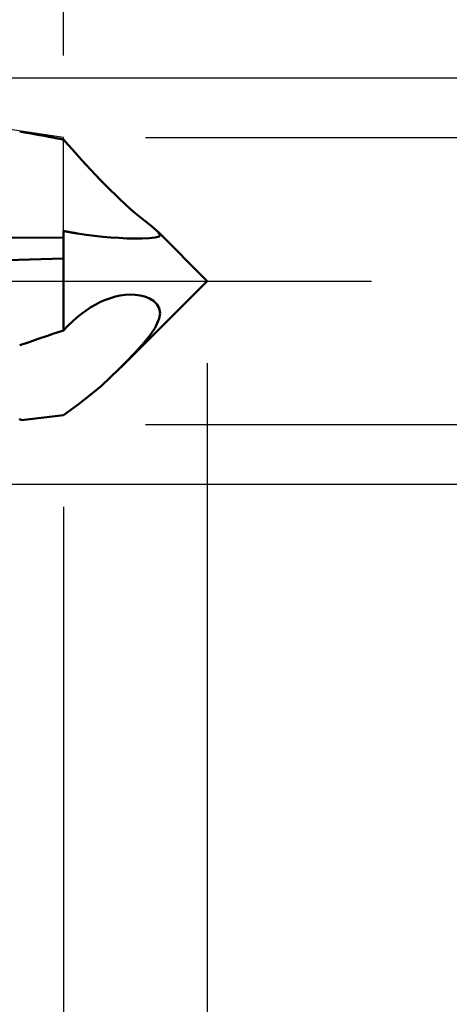
# Model space of a CAD drawing. Extents: x -50 to 92, y -69 to 65.
# Drawn here: x 46 to 52, y -9 to 3 of the extents above; entities that cross this region are included whole.
import ezdxf

# ---------------------------------------------------------------- set-up
doc = ezdxf.new("R2010")
doc.units = 0
doc.header["$PDMODE"] = 1
doc.linetypes.add('LONGDASH_DASH', pattern=[10.5, 6, -0.75, 3, -0.75])
for name, color, linetype, lineweight in [('1', 4, 'Continuous', 50), ('2', 7, 'Continuous', 25), ('4', 2, 'LONGDASH_DASH', 25), ('CUT', 1, 'Continuous', 25), ('SK2', 7, 'Continuous', 25), ('SK4', 2, 'LONGDASH_DASH', 25)]:
    doc.layers.add(name, color=color, linetype=linetype, lineweight=lineweight)
doc.styles.add('STANDARD 3.5 mm', font='monos.ttf', dxfattribs={"height": 3.5})
doc.dimstyles.new('AM_DIN', dxfattribs={"dimtxt": 3.5, "dimasz": 2.5, "dimexe": 2, "dimexo": 1, "dimgap": 1, "dimtad": 1, "dimdec": 1, "dimzin": 0, "dimdsep": 46, "dimtxsty": 'STANDARD 3.5 mm', "dimcen": 0.09, "dimadec": 0, "dimazin": 2, "dimtm": 1e-09, "dimtfac": 0.707107, "dimtmove": 0, "dimatfit": 3, "dimfxl": 1, "dimtolj": 1, "dimtzin": 0, "dimlwd": -1, "dimlwe": -1, "dimarcsym": 0})

# ---------------------------------------------------------------- blocks, each defined once
blk = doc.blocks.new('*D3')
at = {"layer": '2', "color": 0}
for p, q in [((75, 1.75), (75, 20.414)), ((75, 4.25), (75, 6.75)), ((48, 1.75), (77, 1.75)), ((75, -1.75), (75, 1.75)), ((48, -1.75), (77, -1.75)), ((75, -4.25), (75, -6.75))]:
    blk.add_line(p, q, dxfattribs=at)
for points in [[(74.583, 4.25), (75.417, 4.25), (75, 1.75)], [(75.417, -4.25), (74.583, -4.25), (75, -1.75)]]:
    blk.add_solid(points, dxfattribs=at)
at = {"layer": 'DEFPOINTS', "color": 0}
for p in [(47, 1.75), (65, 1.75), (47, -1.75)]:
    blk.add_point(p, dxfattribs=at)
at = {"layer": '2', "color": 0, "insert": (72.138, 13.582), "char_height": 3.5, "attachment_point": 5, "rotation": 90, "style": 'STANDARD 3.5 mm'}
blk.add_mtext('\\A1;%%C3.5', dxfattribs=at)
blk = doc.blocks.new('*D4')
at = {"layer": '2', "color": 0}
for p, q in [((90, 2.476), (90, 42.236)), ((90, 4.976), (90, 7.476)), ((43.139, 2.476), (92, 2.476)), ((90, -2.477), (90, 2.476)), ((43.139, -2.477), (92, -2.477)), ((90, -4.977), (90, -7.477))]:
    blk.add_line(p, q, dxfattribs=at)
for points in [[(89.583, 4.976), (90.417, 4.976), (90, 2.476)], [(90.417, -4.977), (89.583, -4.977), (90, -2.477)]]:
    blk.add_solid(points, dxfattribs=at)
at = {"layer": 'DEFPOINTS', "color": 0}
for p in [(42.139, 2.476), (80, 2.476), (42.139, -2.477)]:
    blk.add_point(p, dxfattribs=at)
at = {"layer": '2', "color": 0, "insert": (87.154, 24.857), "char_height": 3.5, "attachment_point": 5, "rotation": 90, "style": 'STANDARD 3.5 mm'}
blk.add_mtext('\\A1;No10-24 UNC', dxfattribs=at)
blk = doc.blocks.new('*D5')
at = {"layer": '2', "color": 0}
for p, q in [((22, -2.75), (22, -32)), ((47, -2.75), (47, -32)), ((24.5, -30), (44.5, -30))]:
    blk.add_line(p, q, dxfattribs=at)
for points in [[(24.5, -29.583), (24.5, -30.417), (22, -30)], [(44.5, -30.417), (44.5, -29.583), (47, -30)]]:
    blk.add_solid(points, dxfattribs=at)
at = {"layer": 'DEFPOINTS', "color": 0}
for p in [(22, -1.75), (47, -1.75), (47, -20)]:
    blk.add_point(p, dxfattribs=at)
at = {"layer": '2', "color": 0, "insert": (34.5, -27.189), "char_height": 3.5, "attachment_point": 5, "style": 'STANDARD 3.5 mm'}
blk.add_mtext('\\A1;25.0', dxfattribs=at)
blk = doc.blocks.new('*D6')
at = {"layer": '2', "color": 0}
for p, q in [((0, -1), (0, -47)), ((48.75, -1), (48.75, -47)), ((2.5, -45), (46.25, -45))]:
    blk.add_line(p, q, dxfattribs=at)
for points in [[(2.5, -44.583), (2.5, -45.417), (0, -45)], [(46.25, -45.417), (46.25, -44.583), (48.75, -45)]]:
    blk.add_solid(points, dxfattribs=at)
at = {"layer": 'DEFPOINTS', "color": 0}
for p in [(0, 0), (48.75, 0), (48.75, -35)]:
    blk.add_point(p, dxfattribs=at)
at = {"layer": '2', "color": 0, "insert": (24.375, -42.189), "char_height": 3.5, "attachment_point": 5, "style": 'STANDARD 3.5 mm'}
blk.add_mtext('\\A1;48.8', dxfattribs=at)
blk = doc.blocks.new('*D7')
at = {"layer": '2', "color": 0}
for p, q in [((42.139, 3.477), (42.139, 32)), ((47, 2.75), (47, 32)), ((39.639, 30), (37.139, 30)), ((42.139, 30), (47, 30)), ((47, 30), (65.592, 30)), ((49.5, 30), (52, 30))]:
    blk.add_line(p, q, dxfattribs=at)
for points in [[(39.639, 29.583), (39.639, 30.417), (42.139, 30)], [(49.5, 30.417), (49.5, 29.583), (47, 30)]]:
    blk.add_solid(points, dxfattribs=at)
at = {"layer": 'DEFPOINTS', "color": 0}
for p in [(47, 25), (42.139, 2.477), (47, 1.75)]:
    blk.add_point(p, dxfattribs=at)
at = {"layer": '2', "color": 0, "insert": (58.796, 35.738), "char_height": 3.5, "attachment_point": 5, "style": 'STANDARD 3.5 mm'}
blk.add_mtext("\\A1;4.86\\P'B'", dxfattribs=at)
blk = doc.blocks.new('*D8')
at = {"layer": '2', "color": 0}
for p, q in [((39, 3.477), (39, 47)), ((47, 2.75), (47, 47)), ((36.5, 45), (34, 45)), ((39, 45), (41.5, 45)), ((41.5, 45), (44.5, 45)), ((47, 45), (44.5, 45)), ((47, 45), (61.976, 45)), ((49.5, 45), (52, 45))]:
    blk.add_line(p, q, dxfattribs=at)
for points in [[(36.5, 45.417), (36.5, 44.583), (39, 45)], [(49.5, 45.417), (49.5, 44.583), (47, 45)]]:
    blk.add_solid(points, dxfattribs=at)
at = {"layer": 'DEFPOINTS', "color": 0}
for p in [(47, 45), (39, 2.477), (47, 1.75)]:
    blk.add_point(p, dxfattribs=at)
at = {"layer": '2', "color": 0, "insert": (56.737, 47.811), "char_height": 3.5, "attachment_point": 5, "style": 'STANDARD 3.5 mm'}
blk.add_mtext('\\A1;8.0', dxfattribs=at)
blk = doc.blocks.new('*D11')
at = {"layer": 'DEFPOINTS', "color": 0}
for p in [(48.75, 0), (-23, -1.5), (48.75, -50)]:
    blk.add_point(p, dxfattribs=at)
at = {"layer": 'SK2', "color": 0}
for p, q in [((48.75, -1), (48.75, -62)), ((-23, -2.5), (-23, -62)), ((-20.5, -60), (46.25, -60))]:
    blk.add_line(p, q, dxfattribs=at)
for points in [[(-20.5, -59.583), (-20.5, -60.417), (-23, -60)], [(46.25, -60.417), (46.25, -59.583), (48.75, -60)]]:
    blk.add_solid(points, dxfattribs=at)
at = {"layer": 'SK2', "color": 0, "insert": (12.875, -57.189), "char_height": 3.5, "attachment_point": 5, "style": 'STANDARD 3.5 mm'}
blk.add_mtext('\\A1;71.8', dxfattribs=at)

msp = doc.modelspace()

# ---------------------------------------------------------------- linework, layer by layer
at = {"layer": '1'}
for p, q in [((47, 0.61), (47, 0.276)), ((48.75, 0), (48.148, 0.602)), ((47, 0.276), (47, -0.602)), ((47.698, -1.052), (48.75, 0))]:
    msp.add_line(p, q, dxfattribs=at)
for points in [[(46.807, 1.762), (46.796, 1.764), (46.786, 1.766), (46.775, 1.768), (46.765, 1.77), (46.754, 1.772), (46.743, 1.774), (46.733, 1.776), (46.722, 1.778), (46.712, 1.779), (46.701, 1.781), (46.69, 1.783), (46.68, 1.785), (46.669, 1.787), (46.659, 1.789), (46.648, 1.791), (46.637, 1.793), (46.627, 1.795), (46.616, 1.797), (46.606, 1.799), (46.595, 1.801), (46.584, 1.803), (46.574, 1.805), (46.563, 1.806), (46.553, 1.808), (46.542, 1.81), (46.531, 1.812), (46.521, 1.814), (46.51, 1.816), (46.5, 1.818), (46.489, 1.82), (46.478, 1.821), (46.468, 1.823)], [(46.807, 1.762), (46.819, 1.759), (46.831, 1.757), (46.843, 1.755), (46.855, 1.752), (46.867, 1.75), (46.879, 1.748), (46.891, 1.745), (46.903, 1.743), (46.916, 1.741), (46.928, 1.738), (46.94, 1.736), (46.952, 1.734), (46.964, 1.731), (46.976, 1.729), (46.988, 1.726), (47, 1.724)], [(47, 1.724), (47.054, 1.664), (47.109, 1.603), (47.164, 1.541), (47.22, 1.479), (47.277, 1.417), (47.335, 1.354), (47.393, 1.291), (47.452, 1.229), (47.512, 1.168), (47.572, 1.108), (47.632, 1.049), (47.692, 0.992), (47.753, 0.935), (47.814, 0.881), (47.874, 0.829), (47.933, 0.779), (47.99, 0.732), (48.046, 0.688), (48.096, 0.647), (48.138, 0.612), (48.167, 0.581), (48.177, 0.558), (48.166, 0.544)], [(47, 0.61), (47.005, 0.609), (47.011, 0.608), (47.016, 0.607), (47.022, 0.606), (47.027, 0.605), (47.032, 0.604), (47.038, 0.603), (47.043, 0.602), (47.049, 0.601), (47.054, 0.6), (47.06, 0.599), (47.065, 0.598), (47.07, 0.597), (47.076, 0.596), (47.081, 0.595), (47.087, 0.594), (47.092, 0.593), (47.097, 0.592), (47.103, 0.591), (47.108, 0.59), (47.114, 0.589), (47.119, 0.588), (47.124, 0.587), (47.13, 0.587), (47.135, 0.586), (47.141, 0.585), (47.146, 0.584), (47.151, 0.583), (47.157, 0.582), (47.162, 0.581), (47.167, 0.58), (47.173, 0.58)], [(47, 0.529), (46.014, 0.526), (45.028, 0.536), (44.043, 0.561)], [(48.166, 0.544), (48.115, 0.53), (48.042, 0.522), (47.957, 0.519), (47.867, 0.518), (47.773, 0.52), (47.676, 0.525), (47.578, 0.531), (47.478, 0.54), (47.377, 0.551), (47.275, 0.564), (47.173, 0.58)], [(46.182, 0.253), (46.455, 0.26), (46.727, 0.268), (47, 0.276)], [(47, -0.602), (47.054, -0.546), (47.109, -0.494), (47.164, -0.445), (47.22, -0.4), (47.277, -0.358), (47.335, -0.32), (47.393, -0.285), (47.452, -0.255), (47.512, -0.229), (47.572, -0.207), (47.632, -0.189), (47.692, -0.177), (47.753, -0.168), (47.814, -0.165), (47.874, -0.168), (47.933, -0.176), (47.99, -0.19), (48.046, -0.212), (48.096, -0.242), (48.138, -0.281), (48.167, -0.331), (48.177, -0.391), (48.166, -0.457)], [(48.166, -0.457), (48.115, -0.57), (48.042, -0.676), (47.957, -0.779), (47.867, -0.878), (47.773, -0.976), (47.676, -1.074), (47.574, -1.172), (47.462, -1.275), (47.333, -1.384), (47.181, -1.503), (47, -1.635)], [(46.807, -0.667), (46.694, -0.705), (46.581, -0.743), (46.468, -0.781)], [(46.807, -0.667), (46.871, -0.645), (46.936, -0.623), (47, -0.602)], [(46.491, -1.696), (46.661, -1.675), (46.83, -1.655), (47, -1.635)], [(46.467, -1.684), (46.468, -1.684), (46.469, -1.685), (46.47, -1.685), (46.471, -1.685), (46.471, -1.686), (46.472, -1.686), (46.473, -1.686), (46.474, -1.687), (46.475, -1.687), (46.476, -1.688), (46.476, -1.688), (46.477, -1.688), (46.478, -1.689), (46.479, -1.689), (46.48, -1.689), (46.48, -1.69), (46.481, -1.69), (46.482, -1.691), (46.483, -1.691), (46.484, -1.691), (46.484, -1.692), (46.485, -1.692), (46.486, -1.693), (46.487, -1.693), (46.488, -1.693), (46.488, -1.694), (46.489, -1.694), (46.49, -1.695), (46.491, -1.695), (46.491, -1.696)]]:
    msp.add_lwpolyline(points, dxfattribs=at)
at = {"layer": '4'}
msp.add_line((-2, 0), (50.75, 0), dxfattribs=at)
at = {"layer": 'CUT'}
msp.add_lwpolyline([(42.139, 2.476), (39, 2.476), (39, 0), (47, 0), (47, 1.75)], close=True, dxfattribs=at)
at = {"layer": 'SK4'}
msp.add_line((-25, 0), (50.75, 0), dxfattribs=at)

# ---------------------------------------------------------------- dimensions: what is measured, and where the dimension line sits
at = {"layer": '2'}
for base, p1, p2, picture, middle in [((47, 45), (39, 2.476), (47, 1.75), '*D8', (56.737, 45)), ((48.75, -45), (0, 0), (48.75, 0), '*D6', (24.375, -45)), ((47, -30), (22, -1.75), (47, -1.75), '*D5', (34.5, -30))]:
    dim = msp.add_linear_dim(base=base, p1=p1, p2=p2, dimstyle='AM_DIN', dxfattribs=at)
    dim.commit()
    dim.dimension.update_dxf_attribs({"geometry": picture, "text_midpoint": middle, "dimtype": 160})
for base, p1, p2, text, picture, middle in [((90, 2.476), (42.139, -2.477), (42.139, 2.476), 'No10-24 UNC', '*D4', (90, 24.857)), ((75, 1.75), (47, -1.75), (47, 1.75), '%%C<>', '*D3', (75, 13.582))]:
    dim = msp.add_linear_dim(base=base, p1=p1, p2=p2, angle=90, text=text, dimstyle='AM_DIN', dxfattribs=at)
    dim.commit()
    dim.dimension.update_dxf_attribs({"geometry": picture, "text_midpoint": middle, "dimtype": 160})
dim = msp.add_linear_dim(base=(47, 30), p1=(42.139, 2.476), p2=(47, 1.75), text="<>\\P'B'", dimstyle='AM_DIN', override={"dimdec": 2}, dxfattribs=at)
dim.commit()
dim.dimension.update_dxf_attribs({"geometry": '*D7', "text_midpoint": (58.796, 30), "dimtype": 160})
at = {"layer": 'SK2'}
dim = msp.add_linear_dim(base=(48.75, -60), p1=(-23, -1.5), p2=(48.75, 0), dimstyle='AM_DIN', dxfattribs=at)
dim.commit()
dim.dimension.update_dxf_attribs({"geometry": '*D11', "text_midpoint": (12.875, -60), "dimtype": 160})

doc.saveas('drawing.dxf')
